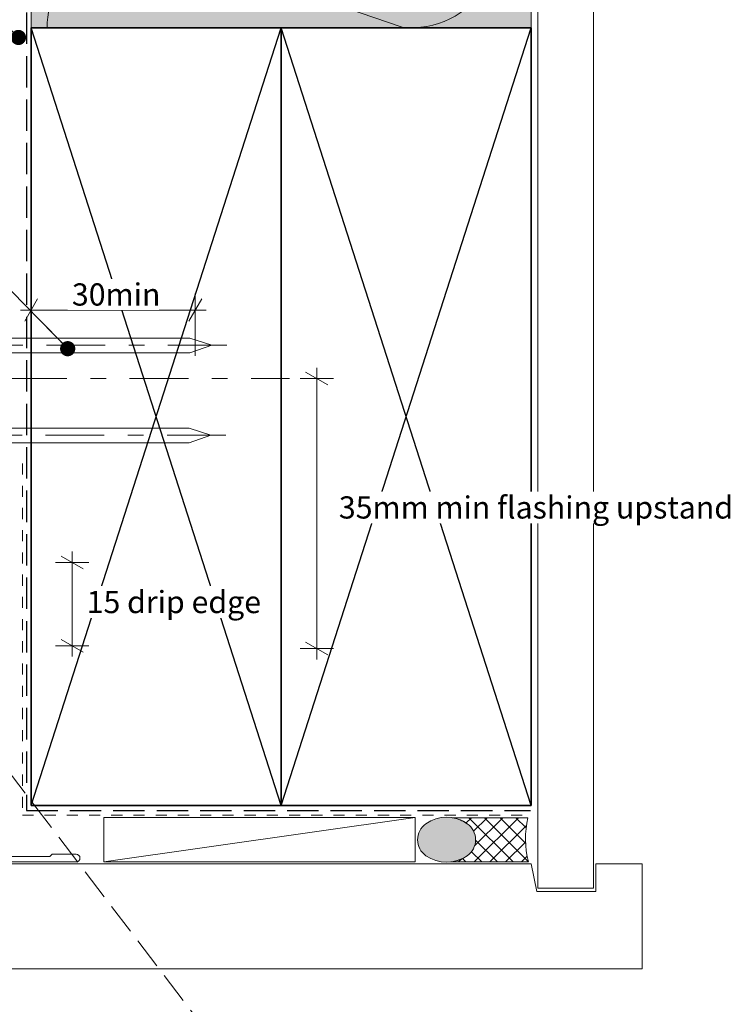
# Model space of a CAD drawing. Units: millimetres. Extents: x -198 to 184, y -213 to 232.
# Drawn here: x -8 to 120, y -64 to 113 of the extents above; entities that cross this region are included whole.
import ezdxf

# ---------------------------------------------------------------- set-up
doc = ezdxf.new("R2010")
doc.units = ezdxf.units.MM
doc.header["$MEASUREMENT"] = 0
doc.set_wipeout_variables(frame=1)
for name, pattern in [('Contour Line', [4, 2, -2]), ('Double Dashed', [21.872221469879157, 10.58333301544189, -4.233333110809326, 2.822222232818604, -4.233333110809337]), ('Hidden Line', [7.824444465637205, 5.644444465637207, -2.179999999999998]), ('Wipeout_Contour', [1000, 0, -1000])]:
    doc.linetypes.add(name, pattern=pattern)
for name, color, linetype, lineweight in [('0_Pen_No__181', 7, 'Continuous', 5), ('0_Pen_No__182', 7, 'Continuous', 13), ('0_Pen_No__183', 7, 'Continuous', 18), ('0_Pen_No__184', 7, 'Continuous', 25), ('0_Pen_No__185', 7, 'Continuous', 35), ('0_Pen_No__225', 5, 'Continuous', 13), ('0_Pen_No__86', 7, 'Continuous', 25)]:
    doc.layers.add(name, color=color, linetype=linetype, lineweight=lineweight)
for name, color, linetype, lineweight, true_color in [('0_Pen_No__192', 7, 'Continuous', 13, 0xd1d1d1), ('0_Pen_No__195', 7, 'Continuous', 13, 0x8b8b8b), ('0_Pen_No__196', 7, 'Continuous', 13, 0x747474), ('0_Pen_No__197', 7, 'Continuous', 13, 0x5c5c5c), ('0_Pen_No__215', 7, 'Continuous', 25, 0x8b8b8b), ('0_Pen_No__236', 7, 'Continuous', 0, 0xf5f2da), ('New_0_Pen_No__195', 7, 'Continuous', 13, 0x8b8b8b)]:
    doc.layers.add(name, color=color, linetype=linetype, lineweight=lineweight, true_color=true_color)
doc.styles.add('GENERATED_STYLE_1', font='arial.ttf')
doc.dimstyles.new('GENERATED_STYLE__1', dxfattribs={"dimtxt": 4, "dimasz": 3.04, "dimexe": 0.18, "dimexo": 0.0625, "dimgap": 0.09, "dimtad": 1, "dimtih": 1, "dimtoh": 1, "dimdec": 0, "dimzin": 0, "dimdsep": 46, "dimtxsty": 'GENERATED_STYLE_1', "dimblk": 'ARROWHEAD_2', "dimblk1": 'ARROWHEAD_2', "dimblk2": 'ARROWHEAD_2', "dimcen": 0.09, "dimse1": 1, "dimse2": 1, "dimclrd": 7, "dimclre": 7, "dimclrt": 7, "dimadec": 0, "dimazin": 0, "dimtfac": 1, "dimtdec": 4, "dimtmove": 0, "dimatfit": 3, "dimfxl": 1, "dimtolj": 1, "dimtzin": 0, "dimarcsym": 0})
doc.dimstyles.new('GENERATED_STYLE__3', dxfattribs={"dimtxt": 4, "dimasz": 3.04, "dimexe": 0.18, "dimexo": 0.0625, "dimgap": 0.09, "dimtad": 1, "dimdec": 0, "dimzin": 0, "dimdsep": 46, "dimtxsty": 'GENERATED_STYLE_1', "dimblk": 'ARROWHEAD_2', "dimblk1": 'ARROWHEAD_2', "dimblk2": 'ARROWHEAD_2', "dimcen": 0.09, "dimse1": 1, "dimse2": 1, "dimclrd": 7, "dimclre": 7, "dimclrt": 7, "dimadec": 0, "dimazin": 0, "dimtfac": 1, "dimtdec": 4, "dimtmove": 2, "dimatfit": 3, "dimfxl": 1, "dimtolj": 1, "dimtzin": 0, "dimarcsym": 0})
doc.dimstyles.new('GENERATED_STYLE__4', dxfattribs={"dimtxt": 0.18, "dimasz": 5.472, "dimexe": 0.18, "dimexo": 0.0625, "dimgap": 0.09, "dimtad": 0, "dimtih": 1, "dimtoh": 1, "dimdec": 4, "dimzin": 0, "dimdsep": 46, "dimcen": 0.09, "dimadec": 0, "dimazin": 0, "dimtfac": 1, "dimtdec": 4, "dimtmove": 0, "dimatfit": 3, "dimldrblk": 'ARROWHEAD_11', "dimfxl": 1, "dimtolj": 1, "dimtzin": 0, "dimarcsym": 0})

# ---------------------------------------------------------------- blocks, each defined once
blk = doc.blocks.new('Nail[1]', base_point=(29.71479077958063, 50.67734527661938))
at = {"layer": '0_Pen_No__181', "color": 7, "linetype": 'Double Dashed', "lineweight": 5}
blk.add_line((29.71479077958063, 54.19117755897518), (-34.37141083439742, 54.19117755897518), dxfattribs=at)
at = {"layer": '0_Pen_No__195', "color": 252, "linetype": 'Continuous', "lineweight": 13, "true_color": 0x8b8b8b}
for p, q in [((-31.81136199163169, 57.70500984233064), (-30.66987679444298, 57.70500984233064)), ((-31.81136199163169, 50.67734527661938), (-31.81136199163169, 57.70500984233064)), ((-30.66987679444298, 57.70500984233064), (-30.66987679444298, 50.67734527661938)), ((23.08337722427679, 55.41891444834612), (-30.66987679444298, 55.41891444834612)), ((27.02667834404017, 54.19117755897518), (23.08337722427679, 55.41891444834612)), ((23.08337722427679, 52.79411203019801), (27.02667834404017, 54.19117755897518)), ((-30.66987679444298, 52.79411203019801), (23.08337722427679, 52.79411203019801)), ((-30.66987679444298, 50.67734527661938), (-31.81136199163169, 50.67734527661938))]:
    blk.add_line(p, q, dxfattribs=at)
blk = doc.blocks.new('Nail[2]', base_point=(29.55224535750602, 34.48484527661932))
at = {"layer": '0_Pen_No__181', "color": 7, "linetype": 'Double Dashed', "lineweight": 5}
blk.add_line((29.55224535750602, 37.99867755897512), (-34.36464746303535, 37.99867755897512), dxfattribs=at)
at = {"layer": '0_Pen_No__195', "color": 252, "linetype": 'Continuous', "lineweight": 13, "true_color": 0x8b8b8b}
for p, q in [((-31.81136199163169, 41.51250984233057), (-30.67289247452064, 41.51250984233057)), ((-31.81136199163169, 34.48484527661932), (-31.81136199163169, 41.51250984233057)), ((-30.67289247452064, 41.51250984233057), (-30.67289247452064, 34.48484527661932)), ((22.93835127752687, 39.22641444834607), (-30.67289247452064, 39.22641444834607)), ((26.87123462344933, 37.99867755897512), (22.93835127752687, 39.22641444834607)), ((22.93835127752687, 36.60161203019796), (26.87123462344933, 37.99867755897512)), ((-30.67289247452064, 36.60161203019796), (22.93835127752687, 36.60161203019796)), ((-30.67289247452064, 34.48484527661932), (-31.81136199163169, 34.48484527661932))]:
    blk.add_line(p, q, dxfattribs=at)
blk = doc.blocks.new('*D4')
at = {"layer": '0_Pen_No__181', "color": 7, "linetype": 'Continuous', "lineweight": 5, "transparency": 16777216}
for p, q in [((-5.475896568127859, 57.50813388158028), (-5.475896568127859, 63.50813388158028)), ((24.06479034788322, 57.50813388158028), (24.06479034788322, 63.50813388158028)), ((-7.431896568127858, 60.50813388158028), (-5.475896568127859, 60.50813388158028)), ((-5.475896568127859, 60.50813388158028), (24.06479034788322, 60.50813388158028)), ((24.06479034788322, 60.50813388158028), (26.02079034788322, 60.50813388158028))]:
    blk.add_line(p, q, dxfattribs=at)
at = {"layer": '0_Pen_No__183', "color": 7, "linetype": 'Continuous', "lineweight": 18, "transparency": 16777216}
for p, q in [((-4.321196568127858, 62.50813388158028), (-6.630596568127857, 58.50813388158028)), ((22.91009034788322, 58.50813388158028), (25.21949034788323, 62.50813388158028))]:
    blk.add_line(p, q, dxfattribs=at)
at = {"color": 254, "linetype": 'Wipeout_Contour', "lineweight": 0, "ltscale": 257.9814575768766, "transparency": 16777216}
blk.add_wipeout([(1.0621471109537328, 60.5181338829059), (17.526746872618602, 60.5181338829059), (17.526746872618602, 66.09813395890183), (1.062147110953731, 66.09813395890183)], dxfattribs=at)
at = {"layer": '0_Pen_No__86', "color": 7, "lineweight": 25, "transparency": 16777216, "insert": (1.852147147626049, 61.30813391957822), "char_height": 4, "attachment_point": 7, "style": 'GENERATED_STYLE_1'}
blk.add_mtext('\\A1;30min', dxfattribs=at)
blk = doc.blocks.new('ARROWHEAD_2')
at = {"color": 0, "linetype": 'Continuous', "lineweight": 0}
for p, q in [((-0.3781315, -0.655), (0.3781315, 0.655)), ((0, 0), (-1, 0))]:
    blk.add_line(p, q, dxfattribs=at)
blk = doc.blocks.new('*D8')
at = {"layer": '0_Pen_No__181', "color": 7, "linetype": 'Continuous', "lineweight": 5, "transparency": 16777216}
for p, q in [((1.900841410475529, 15.06762229972991), (1.900841410475529, 17.02362229972991)), ((4.900841410475528, 15.06762229972991), (-1.099158589524471, 15.06762229972991)), ((1.900841410475529, 0.067622299730008), (1.900841410475529, 15.06762229972991)), ((4.900841410475528, 0.067622299730008), (-1.099158589524471, 0.067622299730008)), ((1.900841410475529, -1.888377700269992), (1.900841410475529, 0.067622299730008))]:
    blk.add_line(p, q, dxfattribs=at)
at = {"layer": '0_Pen_No__183', "color": 7, "linetype": 'Continuous', "lineweight": 18, "transparency": 16777216}
for p, q in [((3.900841410475529, 13.91292229972991), (-0.0991585895244711, 16.22232229972991)), ((-0.0991585895244711, 1.222322299730008), (3.900841410475529, -1.087077700269992))]:
    blk.add_line(p, q, dxfattribs=at)
at = {"color": 254, "linetype": 'Wipeout_Contour', "lineweight": 0, "ltscale": 90.33177426498321, "transparency": 16777216}
blk.add_wipeout([(3.645499268789944, 5.088650080343815), (35.75066556779245, 5.088650080343806), (35.75066556779245, 10.802935794629521), (3.6454992687899406, 10.80293579462953)], dxfattribs=at)
at = {"layer": '0_Pen_No__86', "color": 7, "lineweight": 25, "transparency": 16777216, "insert": (4.502642124494491, 5.945792936048359), "char_height": 4, "attachment_point": 7, "style": 'GENERATED_STYLE_1'}
blk.add_mtext('\\A1;15 drip edge', dxfattribs=at)
blk = doc.blocks.new('*D9')
at = {"layer": '0_Pen_No__181', "color": 7, "linetype": 'Continuous', "lineweight": 5, "transparency": 16777216}
for p, q in [((45.92763998007054, 48.17111928318685), (45.92763998007054, 50.12711928318684)), ((48.92763998007054, 48.17111928318685), (42.92763998007054, 48.17111928318685)), ((45.92763998007054, -0.4266198224842643), (45.92763998007054, 48.17111928318685)), ((48.92763998007054, -0.4266198224842643), (42.92763998007054, -0.4266198224842643)), ((45.92763998007054, -2.382619822484264), (45.92763998007054, -0.4266198224842643))]:
    blk.add_line(p, q, dxfattribs=at)
at = {"layer": '0_Pen_No__183', "color": 7, "linetype": 'Continuous', "lineweight": 18, "transparency": 16777216}
for p, q in [((47.92763998007054, 47.01641928318686), (43.92763998007054, 49.32581928318685)), ((43.92763998007054, 0.7280801775157357), (47.92763998007054, -1.581319822484264))]:
    blk.add_line(p, q, dxfattribs=at)
at = {"color": 254, "linetype": 'Wipeout_Contour', "lineweight": 0, "ltscale": 350.6482178224632, "transparency": 16777216}
blk.add_wipeout([(49.05693560349037, 22.115395617213156), (117.69722382021747, 22.11539561721314), (117.69722382021747, 27.829681331498854), (49.056935603490366, 27.82968133149887)], dxfattribs=at)
at = {"layer": '0_Pen_No__86', "color": 7, "lineweight": 25, "transparency": 16777216, "insert": (49.91407845919493, 22.9725384729177), "char_height": 4, "attachment_point": 7, "style": 'GENERATED_STYLE_1'}
blk.add_mtext('\\A1;35mm min flashing upstand', dxfattribs=at)
blk = doc.blocks.new('*D10')
at = {"layer": '0_Pen_No__181', "color": 7, "linetype": 'Continuous', "lineweight": 5, "transparency": 16777216}
for p, q in [((-5.475896568127859, 168.9597807875608), (-5.475896568127859, 174.9597807875608)), ((24.06479034788323, 168.9597807875608), (24.06479034788323, 174.9597807875608)), ((-7.431896568127858, 171.9597807875608), (-5.475896568127859, 171.9597807875608)), ((-5.475896568127859, 171.9597807875608), (24.06479034788323, 171.9597807875608)), ((24.06479034788323, 171.9597807875608), (26.02079034788323, 171.9597807875608))]:
    blk.add_line(p, q, dxfattribs=at)
at = {"layer": '0_Pen_No__183', "color": 7, "linetype": 'Continuous', "lineweight": 18, "transparency": 16777216}
for p, q in [((-4.321196568127858, 173.9597807875608), (-6.630596568127857, 169.9597807875608)), ((22.91009034788323, 169.9597807875608), (25.21949034788323, 173.9597807875608))]:
    blk.add_line(p, q, dxfattribs=at)
at = {"color": 254, "linetype": 'Wipeout_Contour', "lineweight": 0, "ltscale": 700.7956018906959, "transparency": 16777216}
blk.add_wipeout([(1.0621471109537364, 171.96978078888648), (17.526746872618606, 171.96978078888648), (17.526746872618606, 177.5497808648824), (1.0621471109537346, 177.5497808648824)], dxfattribs=at)
at = {"layer": '0_Pen_No__86', "color": 7, "lineweight": 25, "transparency": 16777216, "insert": (1.852147147626052, 172.7597808255587), "char_height": 4, "attachment_point": 7, "style": 'GENERATED_STYLE_1'}
blk.add_mtext('\\A1;30min', dxfattribs=at)
blk = doc.blocks.new('Line_1', base_point=(-28.75062777496051, 2.640061205451794))
at = {"layer": '0_Pen_No__195', "linetype": 'Continuous', "lineweight": 13, "true_color": 0x8b8b8b}
blk.add_hatch(color=252, dxfattribs=at).paths.add_polyline_path([(-28.75062777496051, 2.640061205451794), (-25.81470020538008, -4.507883822049297), (-22.63406689135483, -2.082276326655047)])
at = {"layer": '0_Pen_No__195', "color": 252, "linetype": 'Continuous', "lineweight": 13, "true_color": 0x8b8b8b}
for p, q in [((-28.75062777496051, 2.640061205451794), (-22.63406689135483, -2.082276326655047)), ((-28.75062777496051, 2.640061205451794), (-25.81470020538008, -4.507883822049297)), ((-22.63406689135483, -2.082276326655047), (-25.81470020538008, -4.507883822049297))]:
    blk.add_line(p, q, dxfattribs=at)
at = {"layer": '0_Pen_No__195', "color": 252, "linetype": 'Hidden Line', "lineweight": 13, "true_color": 0x8b8b8b}
blk.add_line((-24.22438354836746, -3.295080074352172), (82.93259743177916, -143.8071225968904), dxfattribs=at)
blk = doc.blocks.new('ARROWHEAD_11')
at = {"color": 0, "linetype": 'Continuous', "lineweight": 0}
blk.add_line((0, 0), (-1, 0), dxfattribs=at)
at = {"color": 0, "linetype": 'Continuous', "lineweight": 0, "const_width": 0.25, "flags": 128}
blk.add_lwpolyline([(-0.125, 0, 1), (0.125, 0, 1)], format="xyb", close=True, dxfattribs=at)

msp = doc.modelspace()

# ---------------------------------------------------------------- hatches: boundary and pattern name
at = {"layer": '0_Pen_No__192', "linetype": 'Continuous', "lineweight": 13, "true_color": 0xd1d1d1}
h = msp.add_hatch(color=254, dxfattribs=at)
edge = h.paths.add_edge_path()
edge.add_arc((69.30284656268792, -32.4137696706628), 6.489638881043889, 234.9924145262163, 305.00758547378365, ccw=False)
edge.add_arc((67.59615622716223, -34.85048939826308), 3.514677548143381, 125.00758547378359, 234.9924145262163, ccw=False)
edge.add_arc((69.30284656268792, -37.28720912586333), 6.489638881043872, 54.99241452621618, 125.00758547378379, ccw=False)
edge.add_arc((71.00953689821361, -34.85048939826308), 3.514677548143387, -54.99241452621641, 54.99241452621652, ccw=False)
at = {"layer": '0_Pen_No__196', "linetype": 'Continuous', "lineweight": 13, "true_color": 0x747474}
h = msp.add_hatch(dxfattribs=at)
h.set_pattern_fill('SEALANT', color=8, style=0, pattern_type=2)
h.set_pattern_definition([(44.99999999999999, (0, 0), (-1.414213562373094, 1.414213562373096), []), (135.0000000000002, (0, 0), (1.414213562373091, 1.414213562373099), [])])
edge = h.paths.add_edge_path()
edge.add_line((70.0972056250757, -38.85460862893208), (84.03076730663716, -38.85460862893208))
edge.add_arc((100.3967818293342, -34.71431117504803), 16.88160224515939, 166.8615992031735, 194.1969042649183, ccw=False)
edge.add_line((83.95707506810001, -30.87705486768466), (70.31543492560121, -30.87705486768466))
edge.add_arc((69.30284656268962, -37.28720912586816), 6.48963888104816, 54.992414526222774, 81.0233727911068, ccw=False)
edge.add_arc((71.00953689821539, -34.85048939826285), 3.514677548143492, -54.99241452618219, 54.9924145261823, ccw=False)
edge.add_arc((69.30284656269015, -32.41376967066333), 6.489638881043111, 277.03087624836473, 305.0075854738027, ccw=False)
at = {"layer": '0_Pen_No__236', "linetype": 'Continuous', "lineweight": 0, "true_color": 0xf5f2da}
msp.add_hatch(color=7, dxfattribs=at).paths.add_polyline_path([(-5.475896568127859, 111.3329320967207), (84.52410343187199, 111.3329320967207), (84.52410343187199, 199.3985581139893), (18.82994236654856, 199.3985581139893), (18.82994236654856, 213.332894422437), (13.09926752476276, 199.3985581139893), (-5.475896568127859, 199.3985581139893)])

# ---------------------------------------------------------------- linework, layer by layer
at = {"layer": '0_Pen_No__182', "color": 7, "linetype": 'Continuous', "lineweight": 13}
msp.add_lwpolyline([(7.574082558424956, -30.82636295001628), (7.574082558424956, -38.82636295001629), (63.66613784209196, -38.82636295001629), (63.66613784209196, -30.82636295001628)], close=True, dxfattribs=at)
at = {"layer": '0_Pen_No__184', "color": 7, "linetype": 'Hidden Line', "lineweight": 25}
msp.add_lwpolyline([(-6.345687698776633, 200.1294388450479), (-6.345687698776636, -29.56352732909351), (84.39248125927622, -29.56352732909351)], dxfattribs=at)
at = {"layer": '0_Pen_No__185', "color": 7, "linetype": 'Continuous', "lineweight": 35}
for points in [[(-5.475896568127859, -28.66706790328099), (39.52410343187207, -28.66706790328099), (39.52410343187207, 111.3329320967207), (-5.475896568127859, 111.3329320967207)], [(39.52410343187207, -28.66706790328099), (84.52410343187199, -28.66706790328099), (84.52410343187199, 111.3329320967207), (39.52410343187207, 111.3329320967207)]]:
    msp.add_lwpolyline(points, close=True, dxfattribs=at)
at = {"layer": '0_Pen_No__195', "color": 252, "linetype": 'Continuous', "lineweight": 13, "true_color": 0x8b8b8b}
for p, q in [((-5.475896568129623, 201.1905649957569), (-5.475896568129635, 13.80114336744875)), ((84.52410343187199, 200.6600019204024), (84.52410343187199, 56.21051909892971)), ((7.574082558424956, -38.82636295001629), (63.66613784209196, -30.82636295001628))]:
    msp.add_line(p, q, dxfattribs=at)
at = {"layer": '0_Pen_No__195', "color": 252, "linetype": 'Double Dashed', "lineweight": 13, "true_color": 0x8b8b8b}
msp.add_line((-9.633394187660292, 48.17111928318685), (41.00427277297758, 48.17111928318685), dxfattribs=at)
at = {"layer": '0_Pen_No__195', "color": 252, "linetype": 'Continuous', "lineweight": 13, "true_color": 0x8b8b8b}
msp.add_lwpolyline([(75.86395150086747, 199.3985581139893, -0.6447551107679644), (61.31631399294997, 174.6635823592206), (18.39031716795022, 189.3955770675539, 1.409090708936525), (18.39031716795022, 159.592906167554), (61.31631399294997, 174.409585005054, -1.11037949680795), (61.31631399294997, 143.0829193967207), (18.39031716795022, 157.814914105054, 1.408797003453367), (18.39031716795022, 128.0122437342206), (61.31631399294997, 142.7442373842207, -1.113891959811516), (61.31631399294997, 111.4175717758874), (18.39031716795022, 126.1495987633872, 0.5168223339582679), (-2.607016165383537, 111.3329320967207)], format="xyb", dxfattribs=at)
at = {"layer": '0_Pen_No__195', "color": 252, "linetype": 'Double Dashed', "lineweight": 13, "true_color": 0x8b8b8b}
msp.add_lwpolyline([(24.06479034788322, 58.02025245802756), (24.06479034788322, 52.23785812016435)], dxfattribs=at)
at = {"layer": '0_Pen_No__196', "color": 8, "linetype": 'Continuous', "lineweight": 13, "true_color": 0x747474, "flags": 128}
for points in [[(73.02585426596141, -37.72927777880475, -0.3153715668838324), (65.57983885941442, -37.72927777880475, -0.5204829193153999), (65.57983885941442, -31.9717010177214, -0.3153715668838337), (73.02585426596141, -31.9717010177214, -0.5204829193153999)], [(70.0972056250757, -38.85460862893208), (84.03076730663716, -38.85460862893208, -0.1198415971264414), (83.95707506810001, -30.87705486768466), (70.31543492560121, -30.87705486768466, -0.1140724448506405), (73.02585426596497, -31.97170101772229, -0.5204829193150203), (73.02585426596497, -37.72927777880341, -0.1226814049083063)]]:
    msp.add_lwpolyline(points, format="xyb", close=True, dxfattribs=at)
at = {"layer": '0_Pen_No__197', "color": 251, "linetype": 'Continuous', "lineweight": 13, "true_color": 0x5c5c5c}
for points in [[(95.7450335763328, -43.58075307951626), (85.74503357633301, -43.58075307951626), (85.74503357633301, 203.6665260140776), (95.7450335763328, 203.6665260140776)], [(-11.8332559875336, -58.08405563608576), (104.5241034318716, -58.08405563608576), (104.5241034318716, -39.15973716261357), (96.16528393078295, -39.15973716261357), (96.16528393078295, -44.15973716261345), (85.52410343187145, -44.15973716261345), (84.52410343187199, -39.15973716261357), (-11.8332559875336, -39.15973716261357)]]:
    msp.add_lwpolyline(points, close=True, dxfattribs=at)
at = {"layer": '0_Pen_No__215', "color": 252, "linetype": 'Continuous', "lineweight": 25, "true_color": 0x8b8b8b}
for p, q in [((-5.475896568127859, -28.66706790328099), (39.52410343187207, 111.3329320967207)), ((39.52410343187207, -28.66706790328099), (-5.475896568127859, 111.3329320967207)), ((39.52410343187207, -28.66706790328099), (84.52410343187199, 111.3329320967207)), ((84.52410343187199, -28.66706790328099), (39.52410343187207, 111.3329320967207))]:
    msp.add_line(p, q, dxfattribs=at)
at = {"layer": '0_Pen_No__225', "color": 5, "linetype": 'Contour Line', "lineweight": 13}
msp.add_lwpolyline([(-7.057830179191704, 32.87991864628936), (-7.057830179191704, -30.42720707137803), (84.39248125927622, -30.42720707137803)], dxfattribs=at)
at = {"layer": 'New_0_Pen_No__195', "color": 252, "linetype": 'Continuous', "lineweight": 13, "true_color": 0x8b8b8b, "flags": 128}
msp.add_lwpolyline([(-13.19732660576189, -38.85348749087858), (2.603115428176928, -38.85326878714258, 0.9999999940003051), (2.603082506598575, -37.45326878752952), (-1.696910439082266, -37.45331111520333), (-2.096901032806464, -37.853320521257), (-12.39690808488714, -37.85346866842976)], format="xyb", dxfattribs=at)

# ---------------------------------------------------------------- block references
at = {"color": 7, "linetype": 'Continuous', "lineweight": 25}
for name, p in [('Nail[1]', (29.71479077958063, 50.67734527661938)), ('Nail[2]', (29.55224535750602, 34.48484527661932))]:
    msp.add_blockref(name, p, dxfattribs=at)

# ---------------------------------------------------------------- next in the draw order: dimensions: what is measured, and where the dimension line sits
at = {"color": 7, "linetype": 'Continuous', "lineweight": 5}
dim = msp.add_linear_dim(base=(24.06479034788322, 60.50813388158028), p1=(-5.475896568127859, 111.3329320967207), p2=(24.06479034788322, 58.02025245802756), text='<MeasuredValue>min', dimstyle='GENERATED_STYLE__1', dxfattribs=at)
dim.commit()
dim.dimension.update_dxf_attribs({"geometry": '*D4', "text_midpoint": (29.50394714762605, 63.30813391957824), "dimtype": 160})
dim = msp.add_linear_dim(base=(1.900841410475529, 15.06762229972991), p1=(-16.42008374906336, 0.067622299730008), p2=(-12.45639571186441, 15.06762229972991), angle=90, text='<MeasuredValue> drip edge', dimstyle='GENERATED_STYLE__3', dxfattribs=at)
dim.commit()
dim.dimension.update_dxf_attribs({"geometry": '*D8', "text_midpoint": (40.21104212449449, 7.945792936048349), "dimtype": 160, "text_rotation": 360})

# ---------------------------------------------------------------- next in the draw order: dimensions: what is measured, and where the dimension line sits
dim = msp.add_linear_dim(base=(24.06479034788323, 171.9597807875608), p1=(-5.475896568127859, 111.3329320967207), p2=(24.06479034788323, 177.3229593093723), text='<MeasuredValue>min', dimstyle='GENERATED_STYLE__1', dxfattribs=at)
dim.commit()
dim.dimension.update_dxf_attribs({"geometry": '*D10', "text_midpoint": (29.50394714762605, 174.7597808255588), "dimtype": 160})
dim = msp.add_linear_dim(base=(45.92763998007054, 48.17111928318685), p1=(-10.73406561682599, -0.4266198224842643), p2=(-9.633394187660292, 48.17111928318685), angle=90, text='35mm min flashing upstand', dimstyle='GENERATED_STYLE__3', dxfattribs=at)
dim.commit()
dim.dimension.update_dxf_attribs({"geometry": '*D9', "text_midpoint": (84.68127845919494, 24.97253847291769), "dimtype": 160, "text_rotation": 360})

# ---------------------------------------------------------------- next in the draw order: block references
at = {"color": 252, "linetype": 'Hidden Line', "lineweight": 13, "true_color": 0x8b8b8b}
msp.add_blockref('Line_1', (-28.75062777496051, 2.640061205451794), dxfattribs=at)

# ---------------------------------------------------------------- next in the draw order: leaders
at = {"layer": '0_Pen_No__182', "color": 7, "linetype": 'Continuous', "lineweight": 13, "annotation_type": 0, "has_hookline": 1, "hookline_direction": 1}
for points, text_width in [([(-7.774301325449983, 109.5754684616558), (-68.17004523006443, 169.6237866519845), (-115.7053298025212, 169.6237866519845)], 82.19099590723056), ([(1.09289963811765, 53.54988587754229), (-67.0124354914079, 123.2333383875408), (-88.1985395647493, 123.2333383875408)], 108.0327421555252)]:
    msp.add_leader(points, dimstyle='GENERATED_STYLE__4', dxfattribs=dict(at, text_width=text_width))

doc.saveas('drawing.dxf')
